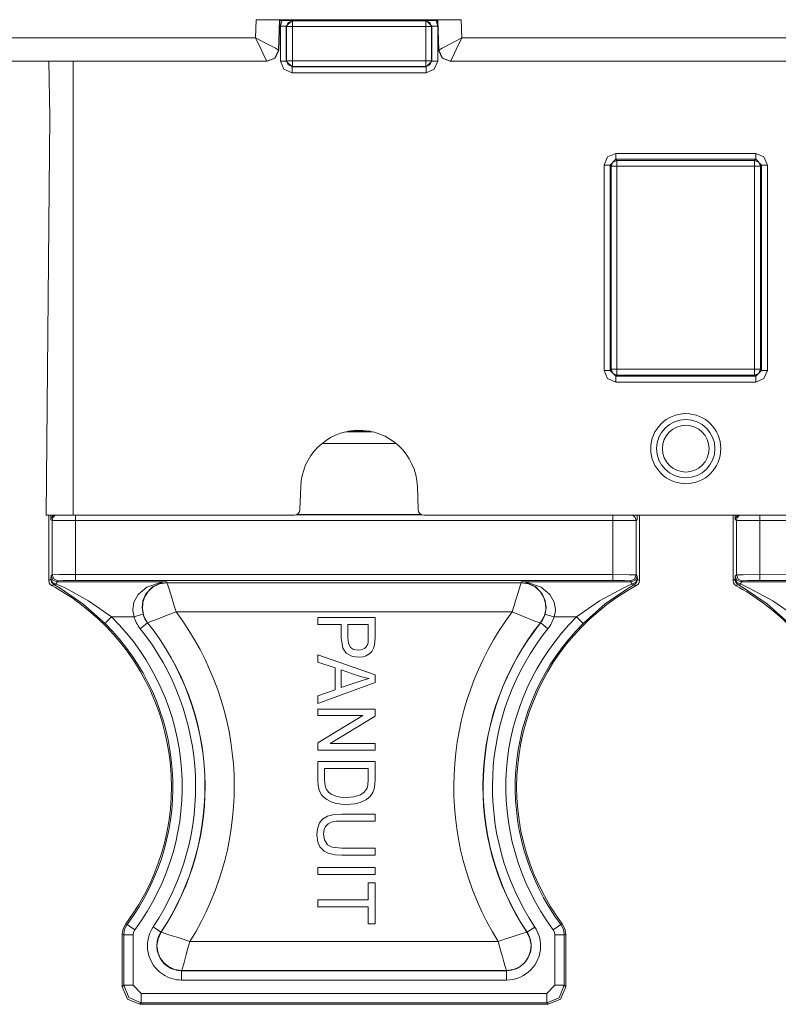
# Model space of a CAD drawing. Units: inches. Extents: x 0.38 to 4.3, y 0.4 to 8.42.
# Drawn here: x 2.91 to 3.56, y 1.25 to 2.09 of the extents above; entities that cross this region are included whole.
import ezdxf

# ---------------------------------------------------------------- set-up
doc = ezdxf.new("R2010")
doc.units = ezdxf.units.IN
doc.header["$MEASUREMENT"] = 0
doc.layers.add('Layer 1', color=7, linetype='Continuous')

msp = doc.modelspace()

# ---------------------------------------------------------------- linework, layer by layer
at = {"layer": 'Layer 1', "color": 7, "lineweight": 18}
for points in [[(3.11046, 2.09373), (3.10992, 2.0781)], [(3.13046, 2.09338), (3.12448, 2.09363), (3.11046, 2.09373)], [(3.11046, 2.09373), (3.28602, 2.09373)], [(3.12957, 2.06776), (3.13046, 2.09338)], [(3.13074, 2.0931), (3.12986, 2.06775)], [(3.13046, 2.09338), (3.13074, 2.0931)], [(3.26574, 2.0931), (3.13074, 2.0931)], [(3.13246, 2.0931), (3.13113, 2.08813)], [(3.13613, 2.08813), (3.14113, 2.09313)], [(3.1414, 2.09287), (3.13786, 2.0914), (3.1364, 2.08787)], [(3.14116, 2.0931), (3.1414, 2.09287)], [(3.1414, 2.09287), (3.1414, 2.09137), (3.1414, 2.08787)], [(3.1414, 2.09287), (3.2557, 2.09287)], [(3.2557, 2.09287), (3.25593, 2.0931)], [(3.2607, 2.08787), (3.25923, 2.0914), (3.2557, 2.09287)], [(3.2557, 2.09287), (3.2557, 2.09137), (3.2557, 2.08787)], [(3.25596, 2.09313), (3.26096, 2.08813)], [(3.26596, 2.08813), (3.26464, 2.0931)], [(3.26602, 2.09338), (3.26574, 2.0931)], [(3.26662, 2.06775), (3.26574, 2.0931)], [(3.28602, 2.09373), (3.272, 2.09363), (3.26602, 2.09338)], [(3.26602, 2.09338), (3.26691, 2.06776)], [(3.28656, 2.0781), (3.28602, 2.09373)], [(3.13613, 2.08813), (3.13464, 2.08813), (3.13113, 2.08813)], [(3.13113, 2.07322), (3.13113, 2.08813)], [(3.1364, 2.08787), (3.13613, 2.08813)], [(3.13613, 2.08813), (3.13613, 2.0583)], [(3.1414, 2.08787), (3.13789, 2.08787), (3.1364, 2.08787)], [(3.1364, 2.05857), (3.1364, 2.08787)], [(3.2557, 2.08787), (3.1414, 2.08787)], [(3.1414, 2.08787), (3.1414, 2.05857)], [(3.2607, 2.08787), (3.2592, 2.08787), (3.2557, 2.08787)], [(3.2557, 2.05857), (3.2557, 2.08787)], [(3.26096, 2.08813), (3.2607, 2.08787)], [(3.2607, 2.08787), (3.2607, 2.05857)], [(3.26596, 2.08813), (3.26246, 2.08813), (3.26096, 2.08813)], [(3.26096, 2.0583), (3.26096, 2.08813)], [(3.26596, 2.08679), (3.26596, 2.07322)], [(3.10992, 2.0781), (2.70555, 2.0781)], [(3.12957, 2.06776), (3.12682, 2.0692), (3.11964, 2.07298), (3.10992, 2.0781)], [(3.11958, 2.0581), (3.11823, 2.0609), (3.1147, 2.0682), (3.10992, 2.0781)], [(3.26691, 2.06776), (3.26966, 2.0692), (3.27684, 2.07298), (3.28656, 2.0781)], [(3.2769, 2.0581), (3.27826, 2.0609), (3.28178, 2.0682), (3.28656, 2.0781)], [(3.66992, 2.0781), (3.28656, 2.0781)], [(3.12957, 2.06776), (3.12653, 2.06091), (3.11958, 2.0581)], [(3.11958, 2.0581), (3.12653, 2.06091), (3.12958, 2.06775)], [(3.11986, 2.0581), (3.12681, 2.06091), (3.12986, 2.06775)], [(3.12958, 2.06775), (3.12957, 2.06776)], [(3.12986, 2.06775), (3.12958, 2.06775)], [(3.13113, 2.0583), (3.13113, 2.07322)], [(3.26596, 2.07322), (3.26596, 2.0583)], [(3.26691, 2.06775), (3.26662, 2.06775)], [(3.26662, 2.06775), (3.26967, 2.06091), (3.27662, 2.0581)], [(3.26691, 2.06776), (3.26996, 2.06091), (3.2769, 2.0581)], [(3.26691, 2.06776), (3.26691, 2.06775)], [(3.26691, 2.06775), (3.26995, 2.06091), (3.2769, 2.0581)], [(2.69588, 2.0581), (3.11958, 2.0581)], [(2.93355, 2.01072), (2.93272, 2.0581)], [(2.95355, 2.0581), (2.95355, 1.66922)], [(3.11958, 2.0581), (3.11958, 2.0581)], [(3.11958, 2.0581), (3.11986, 2.0581)], [(3.13613, 2.0583), (3.13464, 2.0583), (3.13113, 2.0583)], [(3.13113, 2.0583), (3.13406, 2.05123), (3.14113, 2.0483)], [(3.13613, 2.0583), (3.1364, 2.05857)], [(3.14113, 2.0533), (3.13613, 2.0583)], [(3.1364, 2.05857), (3.13786, 2.05503), (3.1414, 2.05357)], [(3.1414, 2.05857), (3.13789, 2.05857), (3.1364, 2.05857)], [(3.1414, 2.05857), (3.1414, 2.05506), (3.1414, 2.05357)], [(3.1414, 2.05857), (3.2557, 2.05857)], [(3.2607, 2.05857), (3.25923, 2.05503), (3.2557, 2.05357)], [(3.2607, 2.05857), (3.2592, 2.05857), (3.2557, 2.05857)], [(3.2557, 2.05857), (3.2557, 2.05506), (3.2557, 2.05357)], [(3.25596, 2.0533), (3.26096, 2.0583)], [(3.25596, 2.0483), (3.26303, 2.05123), (3.26596, 2.0583)], [(3.2607, 2.05857), (3.26096, 2.0583)], [(3.26596, 2.0583), (3.26246, 2.0583), (3.26096, 2.0583)], [(3.27662, 2.0581), (3.2769, 2.0581)], [(3.2769, 2.0581), (3.2769, 2.0581)], [(3.2769, 2.0581), (3.67958, 2.0581)], [(3.1414, 2.05357), (3.14113, 2.0533)], [(3.14113, 2.0533), (3.14113, 2.05181), (3.14113, 2.0483)], [(3.14113, 2.0533), (3.25596, 2.0533)], [(3.2557, 2.05357), (3.1414, 2.05357)], [(3.25596, 2.0533), (3.2557, 2.05357)], [(3.25596, 2.0533), (3.25596, 2.05181), (3.25596, 2.0483)], [(3.25596, 2.0483), (3.14113, 2.0483)], [(2.93057, 1.66922), (2.93355, 2.01072)], [(3.41863, 1.97914), (3.41156, 1.97622), (3.40863, 1.96914)], [(3.41363, 1.96914), (3.41863, 1.97414)], [(3.41863, 1.97914), (3.41863, 1.97564), (3.41863, 1.97414)], [(3.41863, 1.97914), (3.53846, 1.97914)], [(3.53846, 1.97414), (3.41863, 1.97414)], [(3.41863, 1.97414), (3.41958, 1.9732)], [(3.53752, 1.9732), (3.53846, 1.97414)], [(3.53846, 1.97914), (3.53846, 1.97564), (3.53846, 1.97414)], [(3.54846, 1.96914), (3.54553, 1.97622), (3.53846, 1.97914)], [(3.54346, 1.96914), (3.53846, 1.97414)], [(3.40863, 1.96914), (3.41214, 1.96914), (3.41363, 1.96914)], [(3.40863, 1.7933), (3.40863, 1.96914)], [(3.41363, 1.96914), (3.41363, 1.7933)], [(3.41458, 1.9682), (3.41363, 1.96914)], [(3.41958, 1.9732), (3.41604, 1.97173), (3.41458, 1.9682)], [(3.41458, 1.9682), (3.41607, 1.9682), (3.41958, 1.9682)], [(3.41458, 1.79425), (3.41458, 1.9682)], [(3.41958, 1.9732), (3.41958, 1.9717), (3.41958, 1.9682)], [(3.41958, 1.9732), (3.53752, 1.9732)], [(3.41958, 1.9682), (3.41958, 1.79425)], [(3.53752, 1.9682), (3.41958, 1.9682)], [(3.53752, 1.9732), (3.53752, 1.9717), (3.53752, 1.9682)], [(3.53752, 1.9732), (3.54105, 1.97173), (3.54252, 1.9682)], [(3.53752, 1.9682), (3.54102, 1.9682), (3.54252, 1.9682)], [(3.53752, 1.79425), (3.53752, 1.9682)], [(3.54346, 1.96914), (3.54252, 1.9682)], [(3.54252, 1.9682), (3.54252, 1.79425)], [(3.54346, 1.96914), (3.54496, 1.96914), (3.54846, 1.96914)], [(3.54346, 1.7933), (3.54346, 1.96914)], [(3.54846, 1.96914), (3.54846, 1.7933)], [(3.40863, 1.7933), (3.41214, 1.7933), (3.41363, 1.7933)], [(3.40863, 1.7933), (3.41156, 1.78623), (3.41863, 1.7833)], [(3.41363, 1.7933), (3.41458, 1.79425)], [(3.41863, 1.7883), (3.41363, 1.7933)], [(3.41458, 1.79425), (3.41607, 1.79425), (3.41958, 1.79425)], [(3.41458, 1.79425), (3.41604, 1.79071), (3.41958, 1.78925)], [(3.41958, 1.78925), (3.41863, 1.7883)], [(3.41863, 1.7883), (3.41863, 1.78681), (3.41863, 1.7833)], [(3.41863, 1.7883), (3.53846, 1.7883)], [(3.41958, 1.79425), (3.41958, 1.79074), (3.41958, 1.78925)], [(3.41958, 1.79425), (3.53752, 1.79425)], [(3.53752, 1.78925), (3.41958, 1.78925)], [(3.53752, 1.78925), (3.54105, 1.79071), (3.54252, 1.79425)], [(3.53752, 1.79425), (3.54102, 1.79425), (3.54252, 1.79425)], [(3.53752, 1.79425), (3.53752, 1.79074), (3.53752, 1.78925)], [(3.53846, 1.7883), (3.53752, 1.78925)], [(3.54346, 1.7933), (3.53846, 1.7883)], [(3.53846, 1.7833), (3.54553, 1.78623), (3.54846, 1.7933)], [(3.53846, 1.7883), (3.53846, 1.78681), (3.53846, 1.7833)], [(3.54252, 1.79425), (3.54346, 1.7933)], [(3.54346, 1.7933), (3.54496, 1.7933), (3.54846, 1.7933)], [(3.53846, 1.7833), (3.41863, 1.7833)], [(3.18727, 1.74076), (3.20982, 1.74076)], [(3.2078, 1.74119), (3.18929, 1.74119)], [(3.23019, 1.73076), (3.16691, 1.73076)], [(3.14789, 1.67404), (3.14858, 1.6938)], [(3.24852, 1.6938), (3.24921, 1.67404)], [(2.95355, 1.66922), (2.93057, 1.66922)], [(2.93267, 1.66922), (2.93266, 1.61336)], [(2.93656, 1.66922), (2.9364, 1.66913), (2.93501, 1.66741), (2.9345, 1.66539), (2.9345, 1.66532)], [(2.9345, 1.66532), (2.9345, 1.66922)], [(2.93551, 1.66481), (2.9345, 1.66532)], [(2.93551, 1.66481), (2.93622, 1.66738), (2.93815, 1.66922)], [(2.95551, 1.66468), (2.94149, 1.66472), (2.93551, 1.66481)], [(2.93551, 1.61817), (2.93551, 1.66481)], [(3.14289, 1.66922), (2.95355, 1.66922)], [(2.95551, 1.66468), (2.9555, 1.61842)], [(2.95551, 1.66468), (2.95551, 1.66737), (2.95551, 1.66922)], [(3.41595, 1.66468), (2.95551, 1.66468)], [(3.14501, 1.66968), (3.25209, 1.66968)], [(3.14535, 1.66986), (3.25175, 1.66986)], [(3.70289, 1.66922), (3.2542, 1.66922)], [(3.41595, 1.66468), (3.41595, 1.66737), (3.41595, 1.66922)], [(3.43595, 1.66481), (3.42997, 1.66472), (3.41595, 1.66468)], [(3.41595, 1.61835), (3.41595, 1.66468)], [(3.43595, 1.66481), (3.43524, 1.66738), (3.43332, 1.66922)], [(3.43595, 1.66481), (3.43594, 1.61809)], [(3.43697, 1.66532), (3.43595, 1.66481)], [(3.43697, 1.66922), (3.43697, 1.66532)], [(3.43879, 1.61328), (3.43879, 1.66922)], [(3.51907, 1.66922), (3.51906, 1.61327)], [(3.52312, 1.66922), (3.5228, 1.66904), (3.52141, 1.66732), (3.5209, 1.6653), (3.5209, 1.66523)], [(3.5209, 1.66523), (3.5209, 1.66922)], [(3.52191, 1.66472), (3.5209, 1.66523)], [(3.52191, 1.66472), (3.52267, 1.66737), (3.52472, 1.66922)], [(3.54191, 1.66459), (3.52789, 1.66463), (3.52191, 1.66472)], [(3.52191, 1.61808), (3.52191, 1.66472)], [(3.54191, 1.66459), (3.5419, 1.61833)], [(3.54191, 1.66459), (3.54191, 1.66738), (3.54191, 1.66922)], [(4.00235, 1.66459), (3.54191, 1.66459)], [(2.93266, 1.61336), (2.93432, 1.61434)], [(2.93528, 1.60897), (2.93396, 1.61), (2.93306, 1.61142), (2.93267, 1.61305), (2.93266, 1.61336)], [(2.93432, 1.61434), (2.93435, 1.61457), (2.93437, 1.61496)], [(2.93432, 1.61434), (2.93501, 1.6118), (2.93691, 1.60996)], [(2.93437, 1.61496), (2.93457, 1.61724)], [(2.93437, 1.61496), (2.93584, 1.61167), (2.93937, 1.61029)], [(2.93457, 1.61724), (2.93551, 1.61817)], [(2.93457, 1.61724), (2.93604, 1.6137), (2.93957, 1.61224)], [(2.93551, 1.61817), (2.94149, 1.61835), (2.9555, 1.61842)], [(2.93551, 1.61817), (2.93697, 1.61463), (2.94051, 1.61317)], [(2.93957, 1.61224), (2.93937, 1.61029)], [(2.94051, 1.61317), (2.93957, 1.61224)], [(2.93957, 1.61224), (3.03391, 1.61222)], [(2.9555, 1.61343), (2.94499, 1.61335), (2.94051, 1.61317)], [(2.9555, 1.61842), (2.9555, 1.61492), (2.9555, 1.61343)], [(2.9555, 1.61842), (3.41595, 1.61835)], [(3.41595, 1.61335), (2.9555, 1.61343)], [(3.00579, 1.58223), (3.00466, 1.58763), (3.00463, 1.58861), (3.00562, 1.59471), (3.00928, 1.60131), (3.01682, 1.60766), (3.02931, 1.61187), (3.03375, 1.61222), (3.03391, 1.61222)], [(3.03391, 1.61222), (3.03378, 1.61222), (3.03054, 1.61187), (3.02144, 1.60792), (3.01598, 1.60202), (3.01334, 1.59593), (3.01263, 1.59031), (3.01347, 1.58444)], [(3.0174, 1.57712), (3.0142, 1.5827), (3.01285, 1.58864), (3.01318, 1.59436), (3.01487, 1.59947), (3.0178, 1.60398), (3.02207, 1.60781), (3.02755, 1.61046), (3.03391, 1.61144)], [(3.03391, 1.61222), (3.03391, 1.61144)], [(3.04179, 1.58644), (3.03996, 1.59241), (3.03837, 1.59773), (3.03703, 1.60221), (3.03592, 1.60577), (3.03443, 1.61013), (3.03391, 1.61144)], [(3.03391, 1.61144), (3.33754, 1.61139)], [(3.32965, 1.5864), (3.33142, 1.592), (3.33264, 1.59586), (3.33518, 1.60392), (3.33619, 1.60715), (3.33693, 1.60947), (3.33754, 1.61139)], [(3.33754, 1.61218), (3.3377, 1.61217), (3.34214, 1.61182), (3.35463, 1.60761), (3.36216, 1.60125), (3.36582, 1.59465), (3.36681, 1.58856), (3.36678, 1.58758), (3.36565, 1.58218)], [(3.35797, 1.58439), (3.35881, 1.59026), (3.35811, 1.59587), (3.35547, 1.60197), (3.35001, 1.60787), (3.3409, 1.61182), (3.33767, 1.61217), (3.33754, 1.61218)], [(3.33754, 1.61218), (3.43188, 1.61216)], [(3.33754, 1.61139), (3.33754, 1.61218)], [(3.33754, 1.61139), (3.3439, 1.61041), (3.34938, 1.60776), (3.35364, 1.60393), (3.35657, 1.59941), (3.35835, 1.59383), (3.35855, 1.5881), (3.35719, 1.58252), (3.35403, 1.57707)], [(3.41595, 1.61835), (3.41595, 1.61485), (3.41595, 1.61335)], [(3.41595, 1.61835), (3.42997, 1.61828), (3.43594, 1.61809)], [(3.43094, 1.61309), (3.42646, 1.61328), (3.41595, 1.61335)], [(3.43594, 1.61809), (3.43448, 1.61456), (3.43094, 1.61309)], [(3.43188, 1.61216), (3.43094, 1.61309)], [(3.43688, 1.61716), (3.43541, 1.61363), (3.43188, 1.61216)], [(3.43208, 1.61021), (3.43188, 1.61216)], [(3.43708, 1.61488), (3.43561, 1.61159), (3.43208, 1.61021)], [(3.43713, 1.61426), (3.43644, 1.61172), (3.43454, 1.60988)], [(3.43594, 1.61809), (3.43688, 1.61716)], [(3.43879, 1.61328), (3.4385, 1.61163), (3.43769, 1.61016), (3.43644, 1.60904), (3.43617, 1.60889)], [(3.43688, 1.61716), (3.43708, 1.61488)], [(3.43708, 1.61488), (3.43709, 1.6147), (3.43713, 1.61426)], [(3.43713, 1.61426), (3.43879, 1.61328)], [(3.51906, 1.61327), (3.52072, 1.61425)], [(3.52168, 1.60888), (3.52036, 1.60991), (3.51946, 1.61133), (3.51907, 1.61296), (3.51906, 1.61327)], [(3.52072, 1.61425), (3.52075, 1.61448), (3.52077, 1.61487)], [(3.52072, 1.61425), (3.52141, 1.61171), (3.52331, 1.60987)], [(3.52077, 1.61487), (3.52097, 1.61715)], [(3.52077, 1.61487), (3.52224, 1.61158), (3.52577, 1.6102)], [(3.52097, 1.61715), (3.52191, 1.61808)], [(3.52097, 1.61715), (3.52244, 1.61361), (3.52597, 1.61215)], [(3.52191, 1.61808), (3.52788, 1.61826), (3.5419, 1.61833)], [(3.52191, 1.61808), (3.52337, 1.61455), (3.5269, 1.61308)], [(3.52597, 1.61215), (3.52577, 1.6102)], [(3.5269, 1.61308), (3.52597, 1.61215)], [(3.52597, 1.61215), (3.62031, 1.61213)], [(3.5419, 1.61334), (3.53139, 1.61326), (3.5269, 1.61308)], [(3.5419, 1.61833), (3.5419, 1.61483), (3.5419, 1.61334)], [(3.5419, 1.61833), (4.00235, 1.61826)], [(4.00235, 1.61327), (3.5419, 1.61334)], [(2.93691, 1.60996), (2.93674, 1.60985), (2.93605, 1.60944), (2.93528, 1.60897)], [(2.93937, 1.61029), (2.93829, 1.60983), (2.93691, 1.60996)], [(2.98087, 1.57657), (2.96186, 1.59329), (2.94251, 1.60663), (2.93691, 1.60996), (2.93691, 1.60996)], [(2.93937, 1.61029), (2.94076, 1.60966), (2.94659, 1.60693), (2.96673, 1.59597), (2.98651, 1.58224)], [(3.38493, 1.58218), (3.40472, 1.5959), (3.42486, 1.60686), (3.43069, 1.60958), (3.43208, 1.61021)], [(3.43454, 1.60988), (3.43454, 1.60988), (3.42893, 1.60656), (3.40958, 1.59322), (3.39057, 1.5765)], [(3.43454, 1.60988), (3.43345, 1.6097), (3.43256, 1.60996), (3.43208, 1.61021)], [(3.43617, 1.60889), (3.436, 1.60899), (3.43531, 1.60942), (3.43454, 1.60988)], [(3.52331, 1.60987), (3.52314, 1.60977), (3.52245, 1.60935), (3.52168, 1.60888)], [(3.52577, 1.6102), (3.52468, 1.60974), (3.52331, 1.60987)], [(3.56727, 1.57648), (3.54826, 1.5932), (3.52891, 1.60655), (3.52331, 1.60987), (3.52331, 1.60987)], [(3.52577, 1.6102), (3.52716, 1.60957), (3.53299, 1.60684), (3.55313, 1.59588), (3.57291, 1.58215)], [(3.04179, 1.58644), (3.03273, 1.58298), (3.0249, 1.57999), (3.02159, 1.57871), (3.01927, 1.57782), (3.0174, 1.57712)], [(3.32965, 1.5864), (3.04179, 1.58644)], [(3.32965, 1.5864), (3.336, 1.58389), (3.34144, 1.58167), (3.34582, 1.57989), (3.34914, 1.5786), (3.35297, 1.57732), (3.35403, 1.57707)], [(2.98651, 1.58224), (2.98255, 1.57826), (2.98087, 1.57657)], [(3.00579, 1.58223), (2.98651, 1.58224)], [(3.01347, 1.58444), (3.01118, 1.58378), (3.00579, 1.58223)], [(3.16322, 1.58151), (3.16322, 1.57562)], [(3.21229, 1.5815), (3.16322, 1.58151)], [(3.21229, 1.5647), (3.21229, 1.5815)], [(3.36565, 1.58218), (3.36027, 1.58373), (3.35797, 1.58439)], [(3.38493, 1.58218), (3.36565, 1.58218)], [(3.39057, 1.5765), (3.38888, 1.5782), (3.38493, 1.58218)], [(3.01105, 1.57204), (3.01543, 1.57555), (3.0173, 1.57704)], [(3.0174, 1.57712), (3.0173, 1.57704)], [(3.16322, 1.57562), (3.18317, 1.57562)], [(3.18317, 1.57562), (3.18317, 1.56419)], [(3.18895, 1.57562), (3.20649, 1.57561)], [(3.18895, 1.56409), (3.18895, 1.57562)], [(3.20649, 1.57561), (3.20649, 1.56422)], [(3.35414, 1.57699), (3.35403, 1.57707)], [(3.36038, 1.57199), (3.35601, 1.57549), (3.35414, 1.57699)], [(3.18317, 1.56419), (3.18453, 1.55544), (3.18751, 1.55112)], [(3.19131, 1.55599), (3.18941, 1.55971), (3.18895, 1.56409)], [(3.20649, 1.56422), (3.20636, 1.56052), (3.20606, 1.55873)], [(3.21182, 1.55793), (3.2122, 1.5612), (3.21229, 1.5647)], [(3.19789, 1.55358), (3.19373, 1.55434), (3.19131, 1.55599)], [(3.20316, 1.55499), (3.20043, 1.55386), (3.19789, 1.55358)], [(3.20606, 1.55873), (3.2048, 1.55642), (3.20316, 1.55499)], [(3.20479, 1.54886), (3.20778, 1.55065), (3.20952, 1.55243)], [(3.20952, 1.55243), (3.21108, 1.55524), (3.21182, 1.55793)], [(3.16322, 1.54952), (3.16321, 1.54327)], [(3.21228, 1.53241), (3.16322, 1.54952)], [(3.18751, 1.55112), (3.19296, 1.54821), (3.19809, 1.54751)], [(3.19809, 1.54751), (3.20199, 1.54793), (3.20479, 1.54886)], [(3.16321, 1.54327), (3.17808, 1.53836)], [(3.17808, 1.53836), (3.17808, 1.51974)], [(3.18337, 1.52157), (3.18337, 1.53666)], [(3.18337, 1.53666), (3.19775, 1.53177)], [(3.20712, 1.52938), (3.20197, 1.52787), (3.19695, 1.5262)], [(3.19775, 1.53177), (3.20299, 1.53026), (3.20712, 1.52938)], [(3.21228, 1.52605), (3.21228, 1.53241)], [(3.16321, 1.50783), (3.21228, 1.52605)], [(3.17808, 1.51974), (3.16321, 1.51455)], [(3.19695, 1.5262), (3.18337, 1.52157)], [(3.16321, 1.51455), (3.16321, 1.50783)], [(3.21228, 1.50318), (3.16321, 1.50319)], [(3.16321, 1.50319), (3.16321, 1.49754)], [(3.21228, 1.49714), (3.21228, 1.50318)], [(3.20177, 1.49753), (3.1632, 1.47413)], [(3.16321, 1.49754), (3.20177, 1.49753)], [(3.17375, 1.47374), (3.21228, 1.49714)], [(3.1632, 1.47413), (3.1632, 1.46809)], [(3.1632, 1.46809), (3.21227, 1.46808)], [(3.21228, 1.47373), (3.17375, 1.47374)], [(3.21227, 1.46808), (3.21228, 1.47373)], [(3.1632, 1.45819), (3.1632, 1.44212)], [(3.21227, 1.45819), (3.1632, 1.45819)], [(3.169, 1.4523), (3.20647, 1.4523)], [(3.169, 1.4428), (3.169, 1.4523)], [(3.20647, 1.4523), (3.20647, 1.44295)], [(3.21227, 1.44284), (3.21227, 1.45819)], [(3.16989, 1.43587), (3.16917, 1.43929), (3.169, 1.4428)], [(3.20647, 1.44295), (3.20617, 1.43795), (3.20548, 1.43531)], [(3.21158, 1.43492), (3.21214, 1.43875), (3.21227, 1.44284)], [(3.1632, 1.44212), (3.16346, 1.43789), (3.16404, 1.43497)], [(3.16404, 1.43497), (3.16521, 1.43176), (3.16649, 1.42964)], [(3.17244, 1.43188), (3.17082, 1.43387), (3.16989, 1.43587)], [(3.20548, 1.43531), (3.20305, 1.43195), (3.19993, 1.42974)], [(3.20806, 1.42838), (3.21041, 1.43177), (3.21158, 1.43492)], [(3.16649, 1.42964), (3.16868, 1.42729), (3.17094, 1.42559)], [(3.17094, 1.42559), (3.17457, 1.42373), (3.17808, 1.42255)], [(3.17864, 1.42862), (3.17477, 1.43022), (3.17244, 1.43188)], [(3.18811, 1.42745), (3.1824, 1.42782), (3.17864, 1.42862)], [(3.19993, 1.42974), (3.19418, 1.42789), (3.18811, 1.42745)], [(3.19966, 1.42312), (3.20482, 1.42563), (3.20806, 1.42838)], [(3.17808, 1.42255), (3.18332, 1.4216), (3.18799, 1.42137)], [(3.18799, 1.42137), (3.19489, 1.42192), (3.19966, 1.42312)], [(3.17161, 1.41148), (3.16724, 1.40886), (3.16473, 1.4058)], [(3.18392, 1.41318), (3.17622, 1.41264), (3.17161, 1.41148)], [(3.21227, 1.41317), (3.18392, 1.41318)], [(3.21227, 1.40728), (3.21227, 1.41317)], [(3.16473, 1.4058), (3.16282, 1.40062), (3.16235, 1.39556)], [(3.1682, 1.39607), (3.16872, 1.39995), (3.16985, 1.4025)], [(3.16985, 1.4025), (3.17213, 1.40496), (3.17453, 1.4062)], [(3.17453, 1.4062), (3.17897, 1.40707), (3.18395, 1.40729)], [(3.18395, 1.40729), (3.21227, 1.40728)], [(3.16235, 1.39556), (3.16321, 1.38912), (3.16508, 1.38514)], [(3.17146, 1.3868), (3.16883, 1.39108), (3.1682, 1.39607)], [(3.16508, 1.38514), (3.16864, 1.38147), (3.17217, 1.37965)], [(3.18395, 1.38403), (3.17547, 1.3849), (3.17146, 1.3868)], [(3.21226, 1.38403), (3.18395, 1.38403)], [(3.21226, 1.37814), (3.21226, 1.38403)], [(3.17217, 1.37965), (3.17799, 1.37844), (3.18391, 1.37814)], [(3.18391, 1.37814), (3.21226, 1.37814)], [(3.16319, 1.36733), (3.16319, 1.36144)], [(3.21226, 1.36733), (3.16319, 1.36733)], [(3.21226, 1.36144), (3.21226, 1.36733)], [(3.16319, 1.36144), (3.21226, 1.36144)], [(3.20646, 1.35437), (3.20646, 1.33969)], [(3.21226, 1.35437), (3.20646, 1.35437)], [(3.21225, 1.31907), (3.21226, 1.35437)], [(3.16318, 1.3397), (3.16318, 1.33381)], [(3.20646, 1.33969), (3.16318, 1.3397)], [(3.16318, 1.33381), (3.20646, 1.3338)], [(3.20646, 1.3338), (3.20646, 1.31907)], [(2.99568, 1.31023), (2.99645, 1.31496), (2.99867, 1.31921)], [(2.99694, 1.30981), (2.9977, 1.31453), (2.9996, 1.31833), (2.99991, 1.31877)], [(2.99867, 1.31921), (2.99919, 1.31903), (2.99991, 1.31877)], [(3.00632, 1.31399), (3.00183, 1.31734), (2.99991, 1.31877)], [(3.02216, 1.31653), (3.02683, 1.31342), (3.02882, 1.31209)], [(3.20646, 1.31907), (3.21225, 1.31907)], [(3.3492, 1.31648), (3.34453, 1.31337), (3.34254, 1.31205)], [(3.36503, 1.31393), (3.36953, 1.31728), (3.37145, 1.31871)], [(3.37145, 1.31871), (3.37183, 1.31885), (3.37269, 1.31915)], [(3.37145, 1.31871), (3.37366, 1.31447), (3.37441, 1.31029), (3.37442, 1.30975)], [(3.37269, 1.31915), (3.37491, 1.3149), (3.37568, 1.31017)], [(2.99567, 1.26532), (2.99568, 1.31023)], [(2.99694, 1.30981), (2.99638, 1.30999), (2.99568, 1.31023)], [(2.99693, 1.26657), (2.99694, 1.30981)], [(3.00494, 1.30981), (2.99933, 1.30981), (2.99694, 1.30981)], [(3.00494, 1.30981), (3.00493, 1.26657)], [(3.00632, 1.31399), (3.00529, 1.31201), (3.00494, 1.30981)], [(3.04651, 1.27918), (3.04043, 1.28008), (3.03513, 1.28252), (3.0309, 1.28608), (3.02789, 1.29034), (3.02602, 1.29521), (3.02539, 1.3007), (3.0263, 1.30646), (3.02893, 1.31202)], [(3.02882, 1.31209), (3.02893, 1.31202)], [(3.02893, 1.31202), (3.0308, 1.31144), (3.03315, 1.31069), (3.03648, 1.30962), (3.04441, 1.3071), (3.05361, 1.30418)], [(3.34243, 1.31197), (3.34137, 1.31178), (3.33752, 1.31072), (3.33416, 1.30963), (3.3297, 1.30813), (3.32418, 1.30625), (3.31774, 1.30414)], [(3.34243, 1.31197), (3.345, 1.30657), (3.34594, 1.30119), (3.34552, 1.29594), (3.34373, 1.29082), (3.34059, 1.28619), (3.33622, 1.28247), (3.33084, 1.28002), (3.32484, 1.27914)], [(3.34243, 1.31197), (3.34254, 1.31205)], [(3.36642, 1.30975), (3.36607, 1.31195), (3.36503, 1.31393)], [(3.36641, 1.26652), (3.36642, 1.30975)], [(3.36642, 1.30975), (3.37203, 1.30975), (3.37442, 1.30975)], [(3.37442, 1.30975), (3.37441, 1.26652)], [(3.37568, 1.31017), (3.37498, 1.30994), (3.37442, 1.30975)], [(3.37568, 1.31017), (3.37567, 1.26526)], [(3.04651, 1.27918), (3.04698, 1.2805), (3.04832, 1.28486), (3.04932, 1.28841), (3.05053, 1.29289), (3.05196, 1.29822), (3.05361, 1.30418)], [(3.05361, 1.30418), (3.31774, 1.30414)], [(3.32484, 1.27914), (3.32429, 1.28106), (3.32363, 1.28339), (3.32272, 1.28662), (3.3217, 1.29019), (3.32043, 1.29467), (3.31774, 1.30414)], [(3.32484, 1.27914), (3.04651, 1.27918)], [(3.04651, 1.27918), (3.04651, 1.27905)], [(3.04651, 1.27105), (3.04651, 1.27666), (3.04651, 1.27905)], [(3.04651, 1.27905), (3.32484, 1.27901)], [(3.32484, 1.27901), (3.32484, 1.27914)], [(3.32484, 1.27101), (3.32484, 1.27662), (3.32484, 1.27901)], [(2.99567, 1.26532), (2.99693, 1.26657)], [(3.01067, 1.25032), (3.00006, 1.25471), (2.99567, 1.26532)], [(3.00493, 1.26657), (2.99932, 1.26657), (2.99693, 1.26657)], [(3.01193, 1.25158), (3.00132, 1.25597), (2.99693, 1.26657)], [(3.00493, 1.26657), (3.01193, 1.25957)], [(3.32484, 1.27101), (3.04651, 1.27105)], [(3.37441, 1.26652), (3.37002, 1.25591), (3.35941, 1.25152)], [(3.35941, 1.25952), (3.36641, 1.26652)], [(3.37567, 1.26526), (3.37128, 1.25465), (3.36067, 1.25026)], [(3.36641, 1.26652), (3.37202, 1.26652), (3.37441, 1.26652)], [(3.37441, 1.26652), (3.37567, 1.26526)], [(3.01193, 1.25957), (3.01193, 1.25397), (3.01193, 1.25158)], [(3.01193, 1.25957), (3.35941, 1.25952)], [(3.35941, 1.25952), (3.35941, 1.25391), (3.35941, 1.25152)], [(3.01193, 1.25158), (3.01067, 1.25032)], [(3.01067, 1.25032), (3.36067, 1.25026)], [(3.35941, 1.25152), (3.01193, 1.25158)], [(3.36067, 1.25026), (3.35941, 1.25152)]]:
    msp.add_lwpolyline(points, dxfattribs=at)
for points, knots in [([(3.44855, 1.72626), (3.44855, 1.70969), (3.46198, 1.69626), (3.47855, 1.69626), (3.49512, 1.69626), (3.50855, 1.70969), (3.50855, 1.72626), (3.50855, 1.74283), (3.49512, 1.75626), (3.47855, 1.75626), (3.46198, 1.75626), (3.44855, 1.74283), (3.44855, 1.72626)], [0, 0, 0, 0, 1, 1, 1, 2, 2, 2, 3, 3, 3, 4, 4, 4, 4]), ([(3.50355, 1.72626), (3.50355, 1.74007), (3.49235, 1.75126), (3.47855, 1.75126), (3.46474, 1.75126), (3.45355, 1.74007), (3.45355, 1.72626), (3.45355, 1.71245), (3.46474, 1.70126), (3.47855, 1.70126), (3.49235, 1.70126), (3.50355, 1.71245), (3.50355, 1.72626)], [0, 0, 0, 0, 1, 1, 1, 2, 2, 2, 3, 3, 3, 4, 4, 4, 4]), ([(3.49855, 1.72626), (3.49855, 1.73731), (3.48959, 1.74626), (3.47855, 1.74626), (3.4675, 1.74626), (3.45855, 1.73731), (3.45855, 1.72626), (3.45855, 1.71521), (3.4675, 1.70626), (3.47855, 1.70626), (3.48959, 1.70626), (3.49855, 1.71521), (3.49855, 1.72626)], [0, 0, 0, 0, 1, 1, 1, 2, 2, 2, 3, 3, 3, 4, 4, 4, 4]), ([(3.24852, 1.6938), (3.24755, 1.72139), (3.2244, 1.74298), (3.1968, 1.74202), (3.17056, 1.7411), (3.14949, 1.72004), (3.14858, 1.6938)], [0, 0, 0, 0, 1, 1, 1, 2, 2, 2, 2]), ([(2.99867, 1.31921), (3.06355, 1.4059), (3.04587, 1.52876), (2.95919, 1.59364), (2.9516, 1.59932), (2.94361, 1.60444), (2.93528, 1.60897)], [0, 0, 0, 0, 1, 1, 1, 2, 2, 2, 2]), ([(3.43617, 1.60889), (3.34101, 1.55724), (3.30573, 1.43823), (3.35737, 1.34307), (3.36189, 1.33474), (3.36701, 1.32674), (3.37269, 1.31915)], [0, 0, 0, 0, 1, 1, 1, 2, 2, 2, 2]), ([(3.58507, 1.31912), (3.64995, 1.40581), (3.63227, 1.52867), (3.54558, 1.59355), (3.538, 1.59923), (3.53001, 1.60435), (3.52168, 1.60888)], [0, 0, 0, 0, 1, 1, 1, 2, 2, 2, 2]), ([(3.02216, 1.31653), (3.0132, 1.30308), (3.01685, 1.28491), (3.0303, 1.27596), (3.0351, 1.27276), (3.04074, 1.27105), (3.04651, 1.27105)], [0, 0, 0, 0, 1, 1, 1, 2, 2, 2, 2]), ([(3.32484, 1.27101), (3.341, 1.27101), (3.3541, 1.28411), (3.3541, 1.30026), (3.3541, 1.30603), (3.3524, 1.31167), (3.3492, 1.31648)], [0, 0, 0, 0, 1, 1, 1, 2, 2, 2, 2]), ([(3.02882, 1.31209), (3.02231, 1.30232), (3.02496, 1.28912), (3.03473, 1.28262), (3.03822, 1.28029), (3.04232, 1.27905), (3.04651, 1.27905)], [0, 0, 0, 0, 1, 1, 1, 2, 2, 2, 2]), ([(3.32484, 1.27901), (3.33658, 1.27901), (3.3461, 1.28853), (3.3461, 1.30027), (3.3461, 1.30446), (3.34486, 1.30856), (3.34254, 1.31205)], [0, 0, 0, 0, 1, 1, 1, 2, 2, 2, 2])]:
    msp.add_open_spline(points, degree=3, knots=knots, dxfattribs=at)
for points in [[(3.14289, 1.66922), (3.14558, 1.66922), (3.14779, 1.67135), (3.14789, 1.67404)], [(3.24921, 1.67404), (3.2493, 1.67135), (3.25151, 1.66922), (3.2542, 1.66922)], [(3.05361, 1.30418), (3.10833, 1.39168), (3.10363, 1.50382), (3.04179, 1.58644)], [(3.32965, 1.5864), (3.26778, 1.5038), (3.26305, 1.39166), (3.31774, 1.30414)], [(3.00632, 1.31399), (3.06737, 1.39588), (3.05892, 1.5102), (2.98651, 1.58224)], [(3.00579, 1.58223), (3.00685, 1.57852), (3.00864, 1.57506), (3.01105, 1.57204)], [(3.01347, 1.58444), (3.01425, 1.58175), (3.01555, 1.57923), (3.0173, 1.57704)], [(3.38493, 1.58218), (3.3125, 1.51016), (3.30402, 1.39585), (3.36503, 1.31393)], [(3.35414, 1.57699), (3.35589, 1.57918), (3.35719, 1.58169), (3.35797, 1.58439)], [(3.36038, 1.57199), (3.3628, 1.57501), (3.36459, 1.57847), (3.36565, 1.58218)], [(2.99991, 1.31877), (3.05858, 1.39747), (3.05046, 1.50733), (2.98087, 1.57657)], [(3.02216, 1.31653), (3.07444, 1.39504), (3.06995, 1.49836), (3.01105, 1.57204)], [(3.02882, 1.31209), (3.08303, 1.39351), (3.07837, 1.50063), (3.0173, 1.57704)], [(3.02893, 1.31202), (3.08317, 1.39348), (3.07851, 1.50067), (3.0174, 1.57712)], [(3.35403, 1.57707), (3.2929, 1.50064), (3.28821, 1.39345), (3.34243, 1.31197)], [(3.35414, 1.57699), (3.29304, 1.5006), (3.28835, 1.39348), (3.34254, 1.31205)], [(3.36038, 1.57199), (3.30146, 1.49833), (3.29694, 1.39501), (3.3492, 1.31648)], [(3.39057, 1.5765), (3.32096, 1.50729), (3.31281, 1.39743), (3.37145, 1.31871)]]:
    msp.add_open_spline(points, degree=3, dxfattribs=at)

doc.saveas('drawing.dxf')
